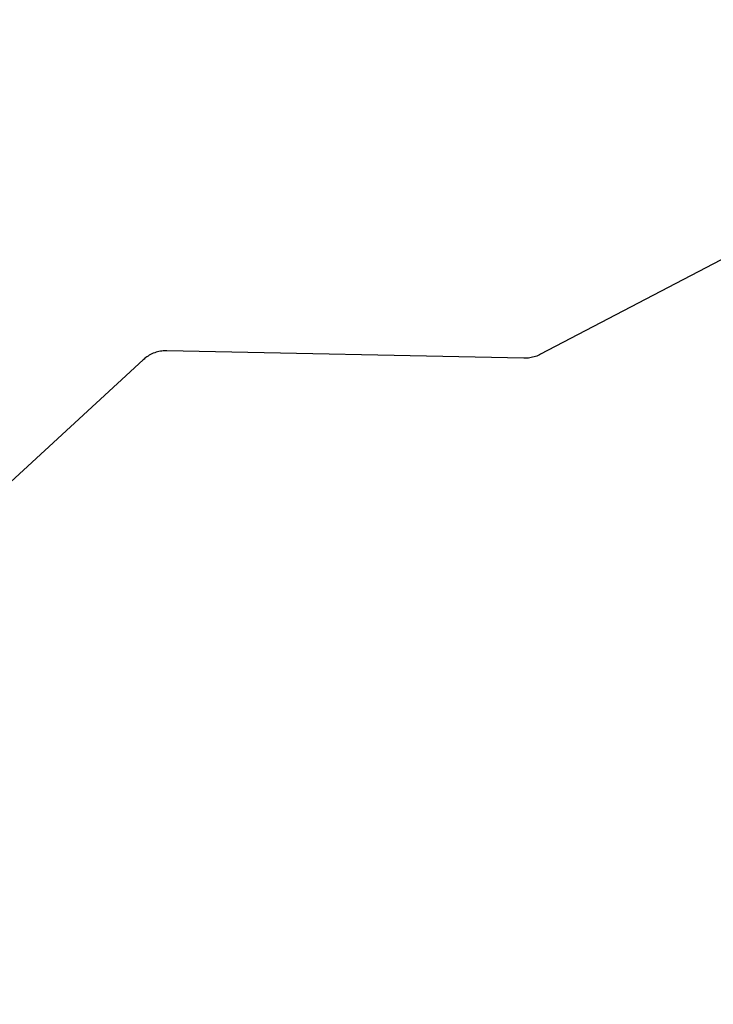
# Model space of a CAD drawing. Units: millimetres. Extents: x 1078 to 2104, y 563 to 1578.
# Drawn here: x 1614 to 1634, y 1379 to 1409 of the extents above; entities that cross this region are included whole.
import ezdxf

# ---------------------------------------------------------------- set-up
doc = ezdxf.new("R2010")
doc.units = ezdxf.units.MM
doc.header["$LTSCALE"] = 100
doc.layers.add('VUES', color=7, linetype='Continuous')
doc.styles.add('SLDTEXTSTYLE0', font='TXT', dxfattribs={"width": 0.75})
doc.dimstyles.new('SLDDIMSTYLE4', dxfattribs={"dimtxt": 15.875, "dimasz": 8, "dimexe": 0, "dimexo": 0.0625, "dimgap": 3.96875, "dimtad": 2, "dimdec": 0, "dimrnd": 1e-09, "dimzin": 12, "dimdsep": 46, "dimtxsty": 'SLDTEXTSTYLE0', "dimblk1": 'DOT', "dimblk2": 'DOT', "dimsah": 1, "dimcen": 0.09, "dimse1": 1, "dimse2": 1, "dimadec": 0, "dimazin": 3, "dimtfac": 1, "dimtdec": 0, "dimtofl": 0, "dimtmove": 0, "dimatfit": 3, "dimldrblk": 'DOT', "dimfxl": 0, "dimfrac": 2, "dimtolj": 1, "dimtzin": 12, "dimarcsym": 0})

# ---------------------------------------------------------------- blocks, each defined once
blk = doc.blocks.new('_Dot')
at = {"color": 0, "linetype": 'ByBlock', "lineweight": -2}
blk.add_line((-0.5, 0), (-1, 0), dxfattribs=at)
at = {"color": 0, "linetype": 'ByBlock', "const_width": 0.5}
blk.add_lwpolyline([(-0.25, 0, 1), (0.25, 0, 1)], format="xyb", close=True, dxfattribs=at)
blk = doc.blocks.new('_D_8')
at = {"layer": 'VUES'}
blk.add_line((1098.843, 818.104), (1098.843, 1440.732), dxfattribs=at)
at = {"layer": 'VUES', "xscale": 8, "yscale": 8}
for p, rotation in [((1098.843, 1440.732), 90.0000000000004), ((1098.843, 818.104), 270.0000000000004)]:
    blk.add_blockref('_Dot', p, dxfattribs=dict(at, rotation=rotation))
at = {"layer": 'VUES', "insert": (1078.379, 1111.823), "char_height": 15.875, "attachment_point": 1, "rotation": 90, "style": 'SLDTEXTSTYLE0'}
blk.add_mtext('623', dxfattribs=at)
blk = doc.blocks.new('_D_11')
at = {"layer": 'VUES'}
blk.add_line((1945.436, 1557.197), (1250.705, 1557.197), dxfattribs=at)
at = {"layer": 'VUES', "xscale": 8, "yscale": 8, "rotation": 180.0000000000004}
blk.add_blockref('_Dot', (1250.705, 1557.197, -252.248), dxfattribs=at)
at = {"layer": 'VUES', "xscale": 8, "yscale": 8}
blk.add_blockref('_Dot', (1945.436, 1557.197, -252.248), dxfattribs=at)
at = {"layer": 'VUES', "insert": (1580.476, 1577.661), "char_height": 15.875, "attachment_point": 1, "style": 'SLDTEXTSTYLE0'}
blk.add_mtext('695', dxfattribs=at)

msp = doc.modelspace()

# ---------------------------------------------------------------- linework, layer by layer
at = {"color": 7, "linetype": 'Continuous', "lineweight": 25}
for p, q in [((1637.263, 1402.733), (1629.208, 1398.523)), ((1628.701, 1398.403), (1617.945, 1398.63)), ((1617.227, 1398.358), (1610.599, 1392.271))]:
    msp.add_line(p, q, dxfattribs=at)
for points, knots in [([(1617.945, 1398.63), (1617.908, 1398.63), (1617.813, 1398.629), (1617.66, 1398.601), (1617.492, 1398.54), (1617.346, 1398.458), (1617.264, 1398.389), (1617.227, 1398.358)], [0, 0, 0, 0, 0.139488, 0.364883, 0.590899, 0.81744, 1, 1, 1, 1]), ([(1629.208, 1398.523), (1629.183, 1398.511), (1629.106, 1398.473), (1628.968, 1398.428), (1628.821, 1398.404), (1628.732, 1398.403), (1628.701, 1398.403)], [0, 0, 0, 0, 0.156191, 0.487541, 0.819147, 1, 1, 1, 1])]:
    msp.add_open_spline(points, degree=3, knots=knots, dxfattribs=at)

# ---------------------------------------------------------------- dimensions: what is measured, and where the dimension line sits
at = {"layer": 'VUES'}
dim = msp.add_linear_dim(base=(1250.705, 1557.197), p1=(1945.436, 1141.833), p2=(1250.705, 1298.493), dimstyle='SLDDIMSTYLE4', dxfattribs=at)
dim.commit()
dim.dimension.update_dxf_attribs({"geometry": '_D_11', "text_midpoint": (1598.071, 1557.197), "dimtype": 160})
dim = msp.add_linear_dim(base=(1098.843, 818.104), p1=(1714.58, 1440.732), p2=(1817.161, 818.104), angle=90, dimstyle='SLDDIMSTYLE4', dxfattribs=at)
dim.commit()
dim.dimension.update_dxf_attribs({"geometry": '_D_8', "text_midpoint": (1098.843, 1129.418), "dimtype": 160})

doc.saveas('drawing.dxf')
